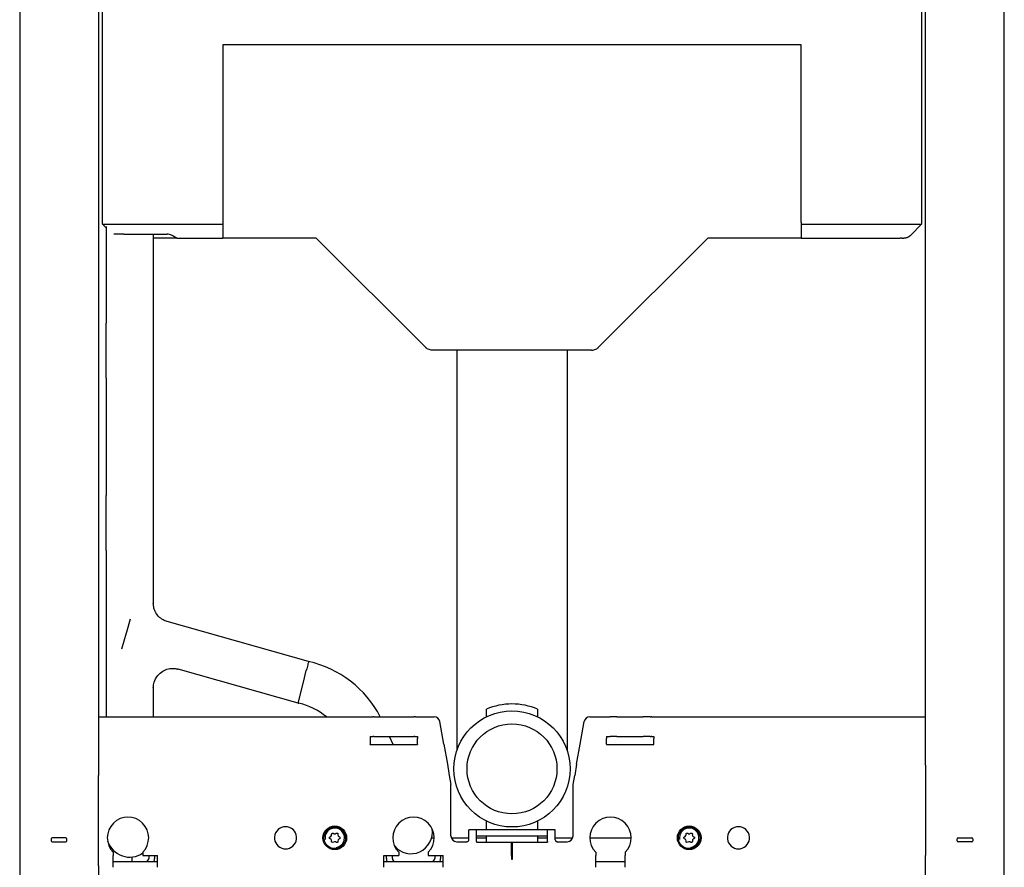
# Model space of a CAD drawing. Units: millimetres. Extents: x -250 to 250, y -24 to 1248.
# Drawn here: x -250 to 250, y 361 to 792 of the extents above; entities that cross this region are included whole.
import ezdxf

# ---------------------------------------------------------------- set-up
doc = ezdxf.new("R2010")
doc.units = ezdxf.units.MM
doc.layers.add('GEB-KONTUR-A', color=5, linetype='CONTINUOUS')
doc.layers.add('GEB-KONTUR-I', color=1, linetype='CONTINUOUS')

msp = doc.modelspace()

# ---------------------------------------------------------------- linework, layer by layer
at = {"layer": 'GEB-KONTUR-A', "ltscale": 5}
for p, q in [((-250, 1247.2), (-250, 150.51)), ((250, 150.6), (250, 1247.2)), ((-210, 1218), (-210, 412.9)), ((210, 412.9), (210, 1218)), ((-208, 687.73), (-208, 861.73)), ((208, 861.73), (208, 687.73)), ((-146.85, 778.93), (-146.85, 688.83)), ((146.85, 778.93), (-146.85, 778.93)), ((146.85, 688.83), (146.85, 778.93)), ((-206.14, 685.87), (-208, 687.73)), ((-208, 687.73), (-207.16, 687.73)), ((-207.16, 687.73), (-197.16, 687.73)), ((-206.14, 686.53), (-206.14, 637.47)), ((-197.16, 687.73), (-146.85, 687.73)), ((-146.85, 688.83), (-146.85, 680.73)), ((146.85, 688.83), (146.85, 680.73)), ((146.85, 687.73), (197.16, 687.73)), ((197.16, 687.73), (207.16, 687.73)), ((202.46, 682.19), (208, 687.73)), ((207.16, 687.73), (208, 687.73)), ((-202.17, 682.73), (-202.16, 682.73)), ((-197.16, 682.73), (-202.16, 682.73)), ((-197.16, 682.73), (-175.16, 682.73)), ((-182.14, 682.73), (-182.14, 637.47)), ((-180.6, 680.73), (-182.14, 680.73)), ((-170.6, 680.73), (-180.6, 680.73)), ((-170.25, 680.73), (-170.6, 680.73)), ((-170.25, 680.73), (-146.85, 680.73)), ((-99.5, 680.73), (-146.85, 680.73)), ((-99.5, 680.73), (-43.96, 625.19)), ((99.5, 680.73), (43.96, 625.19)), ((146.85, 680.73), (99.5, 680.73)), ((146.85, 680.73), (197.16, 680.73)), ((198.09, 680.73), (197.16, 680.73)), ((198.09, 680.73), (198.93, 680.73)), ((-206.14, 609.45), (-206.14, 637.47)), ((-182.14, 637.47), (-182.14, 609.45)), ((40.43, 623.73), (-40.43, 623.73)), ((-28, 623.73), (-28, 420.29)), ((28, 623.73), (28, 420.29)), ((-206.14, 609.45), (-206.14, 549.9)), ((-182.14, 609.45), (-182.14, 549.9)), ((-206.14, 521.88), (-206.14, 549.9)), ((-182.14, 549.9), (-182.14, 521.88)), ((-206.14, 521.88), (-206.14, 437.5)), ((-182.14, 521.88), (-182.14, 495.19)), ((-193.94, 487.01), (-195.79, 480.47)), ((-103.29, 465.57), (-175.05, 485.85)), ((-195.79, 480.47), (-195.95, 479.89)), ((-195.95, 479.89), (-198.24, 471.81)), ((-108.65, 444.47), (-169.58, 461.69)), ((-105.94, 455.15), (-104.46, 460.99)), ((-108.65, 444.47), (-105.94, 455.15)), ((-182.14, 452.21), (-182.14, 437.5)), ((-108.65, 444.47), (-108.2, 444.37)), ((-13, 437.48), (-13, 441.33)), ((13, 441.33), (13, 437.48)), ((-210, 437.5), (-71.02, 437.5)), ((-71.02, 437.5), (-70.59, 437.5)), ((-70.15, 437.5), (-70.59, 437.5)), ((-70.15, 437.5), (-66.69, 437.5)), ((-66.69, 437.5), (-53.31, 437.5)), ((-53.31, 437.5), (-49.85, 437.5)), ((-49.41, 437.5), (-49.85, 437.5)), ((-48.98, 437.5), (-49.41, 437.5)), ((-48.98, 437.5), (-39.6, 437.5)), ((-35.12, 426.38), (-36.65, 435.02)), ((35.12, 426.38), (36.65, 435.02)), ((39.6, 437.5), (48.98, 437.5)), ((48.98, 437.5), (49.41, 437.5)), ((49.41, 437.5), (49.85, 437.5)), ((53.31, 437.5), (49.85, 437.5)), ((53.31, 437.5), (66.69, 437.5)), ((70.15, 437.5), (66.69, 437.5)), ((70.15, 437.5), (70.59, 437.5)), ((71.02, 437.5), (70.59, 437.5)), ((71.02, 437.5), (210, 437.5)), ((-72, 427.5), (-71.02, 427.5)), ((-72, 427.5), (-72, 426.38)), ((-72, 426.38), (-72, 423.56)), ((-71.02, 427.5), (-70.59, 427.5)), ((-70.15, 427.5), (-70.59, 427.5)), ((-70.15, 427.5), (-66.69, 427.5)), ((-66.69, 427.5), (-53.31, 427.5)), ((-60.27, 423.44), (-62.19, 427.5)), ((-53.31, 427.5), (-49.85, 427.5)), ((-49.41, 427.5), (-49.85, 427.5)), ((-49.41, 427.5), (-48.98, 427.5)), ((-48.98, 427.5), (-48, 427.5)), ((-48, 427.5), (-48, 426.38)), ((-48, 423.56), (-48, 426.38)), ((-34.63, 423.56), (-35.12, 426.38)), ((34.63, 423.56), (35.12, 426.38)), ((48, 427.5), (48.98, 427.5)), ((48, 427.5), (48, 426.38)), ((48, 423.56), (48, 426.38)), ((48.98, 427.5), (49.41, 427.5)), ((49.41, 427.5), (49.85, 427.5)), ((53.31, 427.5), (49.85, 427.5)), ((53.31, 427.5), (66.69, 427.5)), ((70.15, 427.5), (66.69, 427.5)), ((70.15, 427.5), (70.59, 427.5)), ((71.02, 427.5), (70.59, 427.5)), ((71.02, 427.5), (72, 427.5)), ((72, 427.5), (72, 426.38)), ((72, 423.56), (72, 426.38)), ((-72, 423.44), (-72, 423.56)), ((-72, 423.44), (-48, 423.44)), ((-48, 423.56), (-48, 423.44)), ((-34.63, 423.56), (-32.82, 413.34)), ((32.82, 413.34), (34.63, 423.56)), ((48, 423.56), (48, 423.44)), ((48, 423.44), (72, 423.44)), ((72, 423.44), (72, 423.56)), ((-210, 412.9), (-210, 407.71)), ((-32.82, 413.34), (-31.83, 407.71)), ((32.82, 413.34), (31.83, 407.71)), ((210, 412.9), (210, 407.71)), ((-210, 367), (-210, 407.71)), ((-31.83, 407.71), (-31, 403)), ((31, 403), (31.83, 407.71)), ((210, 407.71), (210, 367)), ((-31, 377), (-31, 403)), ((31, 377), (31, 403)), ((-13, 380), (-13, 384.52)), ((13, 384.52), (13, 380)), ((-234, 375.5), (-234, 374.5)), ((-226.5, 376), (-233.5, 376)), ((-226, 374.5), (-226, 375.5)), ((-40.84, 376), (-39.5, 376)), ((-30.83, 376), (-22, 376)), ((-22, 375), (-22, 380)), ((-18, 380), (-22, 380)), ((-18, 374.2), (-18, 380)), ((18, 380), (-18, 380)), ((-18, 377), (18, 377)), ((-18, 376), (-13, 376)), ((-13, 373.8), (-13, 377)), ((13, 377), (13, 373.8)), ((13, 376), (18, 376)), ((18, 374.2), (18, 380)), ((22, 380), (18, 380)), ((22, 375), (22, 380)), ((22, 376), (30.83, 376)), ((39.5, 376), (60.5, 376)), ((226, 374.5), (226, 375.5)), ((226.5, 376), (233.5, 376)), ((234, 375.5), (234, 374.5)), ((-233.5, 374), (-226.5, 374)), ((-28, 374), (-23, 374)), ((-18, 374.2), (-18, 374)), ((-18, 374), (-18, 373.8)), ((-18, 373.8), (-0.25, 373.8)), ((-0.25, 373.8), (0.25, 373.8)), ((-0.25, 367), (-0.25, 373.8)), ((0.25, 373.8), (18, 373.8)), ((0.25, 367), (0.25, 373.8)), ((18, 374.2), (18, 374)), ((18, 374), (18, 373.8)), ((23, 374), (28, 374)), ((233.5, 374), (226.5, 374)), ((-210, 361.8), (-210, 367)), ((-202.5, 368.65), (-202.5, 367)), ((-202.5, 361), (-202.5, 367)), ((-193, 366.22), (-193, 364)), ((-187.5, 368.65), (-187.5, 367)), ((-187.5, 367), (-180, 367)), ((-184.5, 367), (-184.5, 365.5)), ((-181.5, 367), (-181.5, 365.5)), ((-180, 361), (-180, 367)), ((-65, 367), (-57.5, 367)), ((-65, 361), (-65, 367)), ((-63.75, 365.5), (-63.75, 367)), ((-60.75, 365.5), (-60.75, 367)), ((-57.5, 368.65), (-57.5, 367)), ((-42.5, 368.65), (-42.5, 367)), ((-42.5, 367), (-35, 367)), ((-39.25, 367), (-39.25, 365.5)), ((-36.25, 367), (-36.25, 365.5)), ((-35, 361), (-35, 367)), ((-0.25, 367), (-0.25, 365.13)), ((-0.25, 365.13), (0.25, 365.13)), ((0.25, 365.13), (0.25, 367)), ((42.5, 368.65), (42.5, 367)), ((42.5, 361), (42.5, 367)), ((57.5, 368.65), (57.5, 367)), ((57.5, 361), (57.5, 367)), ((210, 361.8), (210, 367)), ((-210, 361.8), (-210, 212)), ((-202.5, 364), (-187.5, 364)), ((-187.5, 364), (-180, 364)), ((-65, 364), (-57.5, 364)), ((-57.5, 364), (-42.5, 364)), ((-42.5, 364), (-35, 364)), ((42.5, 364), (57.5, 364)), ((210, 212), (210, 361.8))]:
    msp.add_line(p, q, dxfattribs=at)
for centre, radius in [((0, 411), 29.5), ((0, 411), 22.85), ((-90, 376), 6), ((-90, 376), 5.5), ((90, 376), 6), ((90, 376), 5.5)]:
    msp.add_circle(centre, radius, dxfattribs=at)
for centre, radius, start, end in [((-175.16, 677.73), 5, 63.2391, 90), ((-115.43, 412.21), 54.73, 27.5262, 77.1856), ((-115.43, 412.21), 32.97, 50.1029, 77.3226), ((0, 411), 33, 66.8002, 113.1998), ((-39.6, 434.5), 3, 10, 90), ((39.6, 434.5), 3, 90, 170), ((-195, 376), 10.5, 315.5847, 224.4153), ((-50, 376), 10.5, 315.5847, 224.4153), ((50, 376), 10.5, 315.5847, 224.4153), ((-115, 376), 5.62, 279.4945, 260.5055), ((115, 376), 5.62, 279.4945, 260.5055), ((-233.5, 375.5), 0.5, 90, 180), ((-226.5, 375.5), 0.5, 0, 90), ((-28, 377), 3, 180, 270), ((28, 377), 3, 270, 0), ((226.5, 375.5), 0.5, 90, 180), ((233.5, 375.5), 0.5, 0, 90), ((-233.5, 374.5), 0.5, 180, 270), ((-226.5, 374.5), 0.5, 270, 0), ((-115, 376), 5.63, 260.5055, 279.4945), ((-23, 375), 1, 270, 306.8699), ((23, 375), 1, 233.1301, 270), ((115, 376), 5.63, 260.5055, 279.4945), ((226.5, 374.5), 0.5, 180, 270), ((233.5, 374.5), 0.5, 270, 0), ((-186, 365.5), 1.5, 270, 0), ((-186, 365.5), 4.5, 340.5288, 0), ((-59.25, 365.5), 4.5, 180, 199.4712), ((-59.25, 365.5), 1.5, 180, 270), ((-40.75, 365.5), 1.5, 270, 0), ((-40.75, 365.5), 4.5, 340.5288, 0)]:
    msp.add_arc(centre, radius, start, end, dxfattribs=at)
for centre, major_axis, ratio, start_param, end_param in [((-40.18, 628.53), (-5.18, -0.16), 0.938772, 0.723631, 0.773848), ((40.18, 628.53), (5.18, -0.16), 0.938772, 5.509338, 5.559554), ((-51.3, 378.92), (0, -11.02), 0.984782, 5.403392, 8.012667), ((-194.14, 378.92), (0, 12.75), 0.941176, 1.92471, 3.727522)]:
    msp.add_ellipse(centre, major_axis=major_axis, ratio=ratio, start_param=start_param, end_param=end_param, dxfattribs=at)
for points, knots in [([(-170.25, 680.73), (-170.28, 680.73), (-170.34, 680.74), (-170.56, 680.83), (-170.82, 680.97), (-171.47, 681.37), (-171.86, 681.61), (-172.46, 681.96), (-172.67, 682.08), (-172.91, 682.19)], [-2.1893923, -2.1893923, -2.1893923, -2.1893923, -2.1290801, -2.1290801, -1.9664774, -1.9664774, -1.8038747, -1.8038747, -1.7229374, -1.7229374, -1.7229374, -1.7229374]), ([(198.93, 680.73), (199.08, 680.73), (199.22, 680.74), (199.37, 680.75), (199.52, 680.76), (199.67, 680.78), (199.81, 680.81), (199.96, 680.84), (200.1, 680.87), (200.25, 680.91), (200.39, 680.95), (200.53, 680.99), (200.67, 681.04), (200.81, 681.09), (200.95, 681.15), (201.08, 681.22), (201.21, 681.28), (201.34, 681.35), (201.47, 681.43), (201.6, 681.5), (201.72, 681.58), (201.84, 681.67), (201.96, 681.76), (202.08, 681.85), (202.19, 681.94), (202.29, 682.02), (202.38, 682.11), (202.46, 682.19)], [0, 0, 0, 0, 0.629099, 0.629099, 0.629099, 1.258276, 1.258276, 1.258276, 1.887421, 1.887421, 1.887421, 2.516537, 2.516537, 2.516537, 3.145628, 3.145628, 3.145628, 3.77478, 3.77478, 3.77478, 4.403874, 4.403874, 4.403874, 5.033, 5.033, 5.033, 5.554291, 5.554291, 5.554291, 5.554291]), ([(-40.43, 623.73), (-41.14, 623.73), (-41.9, 623.89), (-42.94, 624.39), (-43.28, 624.6), (-43.65, 624.91), (-43.72, 624.96), (-43.78, 625.02)], [-1.6305131, -1.6305131, -1.6305131, -1.6305131, -1.3778394, -1.3778394, -1.2515025, -1.2515025, -1.2240267, -1.2240267, -1.2240267, -1.2240267]), ([(40.43, 623.73), (41.14, 623.73), (41.9, 623.89), (42.94, 624.39), (43.28, 624.6), (43.65, 624.91), (43.72, 624.96), (43.78, 625.02)], [0, 0, 0, 0, 0.2526737, 0.2526737, 0.3790106, 0.3790106, 0.4064865, 0.4064865, 0.4064865, 0.4064865]), ([(-175.05, 485.85), (-175.71, 486.03), (-176.45, 486.32), (-177.99, 487.2), (-178.78, 487.79), (-180.15, 489.24), (-180.72, 490.09), (-181.55, 491.75), (-181.8, 492.57), (-182.09, 494.02), (-182.14, 494.65), (-182.14, 495.19)], [24.7908238, 24.7908238, 24.7908238, 24.7908238, 24.8518912, 24.8518912, 24.9129586, 24.9129586, 24.9740259, 24.9740259, 25.0350933, 25.0350933, 25.0961607, 25.0961607, 25.0961607, 25.0961607]), ([(-103.29, 465.57), (-103.29, 465.57), (-103.31, 465.5), (-103.42, 465.09), (-103.55, 464.57), (-103.93, 463.06), (-104.18, 462.11), (-104.46, 460.99)], [-1.061999, -1.061999, -1.061999, -1.061999, -0.8424, -0.8424, -0.418765, -0.418765, 0, 0, 0, 0]), ([(-182.14, 452.21), (-182.14, 452.75), (-182.1, 453.44), (-181.68, 455.28), (-181.29, 456.46), (-179.82, 458.61), (-178.99, 459.5), (-177.13, 460.83), (-176.17, 461.3), (-174.23, 461.91), (-173.28, 462.03), (-171.44, 462.08), (-170.63, 461.95), (-169.85, 461.76), (-169.71, 461.73), (-169.58, 461.69)], [31.5181253, 31.5181253, 31.5181253, 31.5181253, 31.5738058, 31.5738058, 31.6294863, 31.6294863, 31.6678608, 31.6678608, 31.7013874, 31.7013874, 31.7380617, 31.7380617, 31.7856509, 31.7856509, 31.7965277, 31.7965277, 31.7965277, 31.7965277]), ([(-92.32, 375.48), (-92.37, 375.49), (-92.41, 375.51), (-92.5, 375.56), (-92.54, 375.59), (-92.62, 375.67), (-92.66, 375.73), (-92.71, 375.86), (-92.73, 375.93), (-92.73, 376.08), (-92.71, 376.15), (-92.65, 376.28), (-92.61, 376.34), (-92.53, 376.42), (-92.49, 376.45), (-92.39, 376.5), (-92.34, 376.51), (-92.32, 376.52)], [-0.02864311, -0.02864311, -0.02864311, -0.02864311, -0.02669683, -0.02669683, -0.02475331, -0.02475331, -0.02200903, -0.02200903, -0.01920921, -0.01920921, -0.01618154, -0.01618154, -0.01226986, -0.01226986, -0.00794376, -0.00794376, 0, 0, 0, 0]), ([(-92.32, 376.52), (-92.23, 376.54), (-92.14, 376.57), (-92.06, 376.62), (-91.68, 376.84), (-91.48, 377.33), (-91.61, 377.75)], [-3.032769, -3.032769, -3.032769, -3.032769, -2.495962, -2.495962, -2.495962, 0, 0, 0, 0]), ([(-91.61, 374.25), (-91.58, 374.34), (-91.57, 374.43), (-91.57, 374.53), (-91.57, 374.97), (-91.89, 375.38), (-92.32, 375.48)], [-3.032769, -3.032769, -3.032769, -3.032769, -2.495962, -2.495962, -2.495962, 0, 0, 0, 0]), ([(-91.61, 377.75), (-91.69, 378.02), (-91.51, 378.34), (-91.23, 378.42), (-91.05, 378.46), (-90.84, 378.4), (-90.71, 378.27)], [-2.15134, -2.15134, -2.15134, -2.15134, -0.862451, -0.862451, -0.862451, 0, 0, 0, 0]), ([(-90.71, 378.27), (-90.65, 378.2), (-90.57, 378.14), (-90.49, 378.09), (-90.11, 377.87), (-89.59, 377.95), (-89.29, 378.27)], [-3.032769, -3.032769, -3.032769, -3.032769, -2.495962, -2.495962, -2.495962, 0, 0, 0, 0]), ([(-89.29, 378.27), (-89.09, 378.47), (-88.73, 378.48), (-88.52, 378.28), (-88.39, 378.14), (-88.34, 377.93), (-88.39, 377.75)], [-2.15134, -2.15134, -2.15134, -2.15134, -0.862451, -0.862451, -0.862451, 0, 0, 0, 0]), ([(-87.68, 375.48), (-87.77, 375.46), (-87.86, 375.43), (-87.94, 375.38), (-88.32, 375.16), (-88.52, 374.67), (-88.39, 374.25)], [-3.032769, -3.032769, -3.032769, -3.032769, -2.495962, -2.495962, -2.495962, 0, 0, 0, 0]), ([(-88.39, 377.75), (-88.42, 377.66), (-88.43, 377.57), (-88.43, 377.47), (-88.43, 377.03), (-88.11, 376.62), (-87.68, 376.52)], [-3.032769, -3.032769, -3.032769, -3.032769, -2.495962, -2.495962, -2.495962, 0, 0, 0, 0]), ([(-87.68, 376.52), (-87.41, 376.45), (-87.22, 376.13), (-87.29, 375.86), (-87.34, 375.68), (-87.5, 375.53), (-87.68, 375.48)], [-2.15134, -2.15134, -2.15134, -2.15134, -0.862451, -0.862451, -0.862451, 0, 0, 0, 0]), ([(87.68, 375.48), (87.63, 375.49), (87.59, 375.51), (87.5, 375.56), (87.46, 375.59), (87.38, 375.67), (87.34, 375.73), (87.29, 375.86), (87.27, 375.93), (87.27, 376.08), (87.29, 376.15), (87.35, 376.28), (87.39, 376.34), (87.47, 376.42), (87.51, 376.45), (87.61, 376.5), (87.66, 376.51), (87.68, 376.52)], [-0.02864311, -0.02864311, -0.02864311, -0.02864311, -0.02669683, -0.02669683, -0.02475331, -0.02475331, -0.02200903, -0.02200903, -0.01920921, -0.01920921, -0.01618154, -0.01618154, -0.01226986, -0.01226986, -0.00794376, -0.00794376, 0, 0, 0, 0]), ([(87.68, 376.52), (87.77, 376.54), (87.86, 376.57), (87.94, 376.62), (88.32, 376.84), (88.52, 377.33), (88.39, 377.75)], [-3.032769, -3.032769, -3.032769, -3.032769, -2.495962, -2.495962, -2.495962, 0, 0, 0, 0]), ([(88.39, 374.25), (88.42, 374.34), (88.43, 374.43), (88.43, 374.53), (88.43, 374.97), (88.11, 375.38), (87.68, 375.48)], [-3.032769, -3.032769, -3.032769, -3.032769, -2.495962, -2.495962, -2.495962, 0, 0, 0, 0]), ([(88.39, 377.75), (88.31, 378.02), (88.49, 378.34), (88.77, 378.42), (88.95, 378.46), (89.16, 378.4), (89.29, 378.27)], [-2.15134, -2.15134, -2.15134, -2.15134, -0.862451, -0.862451, -0.862451, 0, 0, 0, 0]), ([(89.29, 378.27), (89.35, 378.2), (89.43, 378.14), (89.51, 378.09), (89.89, 377.87), (90.41, 377.95), (90.71, 378.27)], [-3.032769, -3.032769, -3.032769, -3.032769, -2.495962, -2.495962, -2.495962, 0, 0, 0, 0]), ([(90.71, 378.27), (90.91, 378.47), (91.27, 378.48), (91.48, 378.28), (91.61, 378.14), (91.66, 377.93), (91.61, 377.75)], [-2.15134, -2.15134, -2.15134, -2.15134, -0.862451, -0.862451, -0.862451, 0, 0, 0, 0]), ([(92.32, 375.48), (92.23, 375.46), (92.14, 375.43), (92.06, 375.38), (91.68, 375.16), (91.48, 374.67), (91.61, 374.25)], [-3.032769, -3.032769, -3.032769, -3.032769, -2.495962, -2.495962, -2.495962, 0, 0, 0, 0]), ([(91.61, 377.75), (91.58, 377.66), (91.57, 377.57), (91.57, 377.47), (91.57, 377.03), (91.89, 376.62), (92.32, 376.52)], [-3.032769, -3.032769, -3.032769, -3.032769, -2.495962, -2.495962, -2.495962, 0, 0, 0, 0]), ([(92.32, 376.52), (92.59, 376.45), (92.78, 376.13), (92.71, 375.86), (92.66, 375.68), (92.5, 375.53), (92.32, 375.48)], [-2.15134, -2.15134, -2.15134, -2.15134, -0.862451, -0.862451, -0.862451, 0, 0, 0, 0]), ([(-90.71, 373.73), (-90.91, 373.53), (-91.27, 373.52), (-91.48, 373.72), (-91.61, 373.86), (-91.66, 374.07), (-91.61, 374.25)], [-2.15134, -2.15134, -2.15134, -2.15134, -0.862451, -0.862451, -0.862451, 0, 0, 0, 0]), ([(-89.29, 373.73), (-89.35, 373.8), (-89.43, 373.86), (-89.51, 373.91), (-89.89, 374.13), (-90.41, 374.05), (-90.71, 373.73)], [-3.032769, -3.032769, -3.032769, -3.032769, -2.495962, -2.495962, -2.495962, 0, 0, 0, 0]), ([(-88.39, 374.25), (-88.31, 373.98), (-88.49, 373.66), (-88.77, 373.58), (-88.95, 373.54), (-89.16, 373.59), (-89.29, 373.73)], [-2.15134, -2.15134, -2.15134, -2.15134, -0.862451, -0.862451, -0.862451, 0, 0, 0, 0]), ([(-22, 375), (-22, 374.88), (-22.02, 374.75), (-22.07, 374.64), (-22.11, 374.52), (-22.18, 374.42), (-22.26, 374.32), (-22.3, 374.28), (-22.35, 374.24), (-22.4, 374.2)], [0, 0, 0, 0, 0.643693, 0.643693, 0.643693, 1.287386, 1.287386, 1.287386, 1.609232, 1.609232, 1.609232, 1.609232]), ([(22, 375), (22, 374.88), (22.02, 374.75), (22.07, 374.64), (22.11, 374.52), (22.18, 374.42), (22.26, 374.32), (22.3, 374.28), (22.35, 374.24), (22.4, 374.2)], [0, 0, 0, 0, 0.643693, 0.643693, 0.643693, 1.287386, 1.287386, 1.287386, 1.609232, 1.609232, 1.609232, 1.609232]), ([(89.29, 373.73), (89.09, 373.53), (88.73, 373.52), (88.52, 373.72), (88.39, 373.86), (88.34, 374.07), (88.39, 374.25)], [-2.15134, -2.15134, -2.15134, -2.15134, -0.862451, -0.862451, -0.862451, 0, 0, 0, 0]), ([(90.71, 373.73), (90.65, 373.8), (90.57, 373.86), (90.49, 373.91), (90.11, 374.13), (89.59, 374.05), (89.29, 373.73)], [-3.032769, -3.032769, -3.032769, -3.032769, -2.495962, -2.495962, -2.495962, 0, 0, 0, 0]), ([(91.61, 374.25), (91.69, 373.98), (91.51, 373.66), (91.23, 373.58), (91.05, 373.54), (90.84, 373.59), (90.71, 373.73)], [-2.15134, -2.15134, -2.15134, -2.15134, -0.862451, -0.862451, -0.862451, 0, 0, 0, 0])]:
    msp.add_open_spline(points, degree=3, knots=knots, dxfattribs=at)
at = {"layer": 'GEB-KONTUR-I', "ltscale": 5}
for centre in [(-90, 376), (90, 376)]:
    msp.add_arc(centre, 4.95, 280, 190, dxfattribs=at)

doc.saveas('drawing.dxf')
